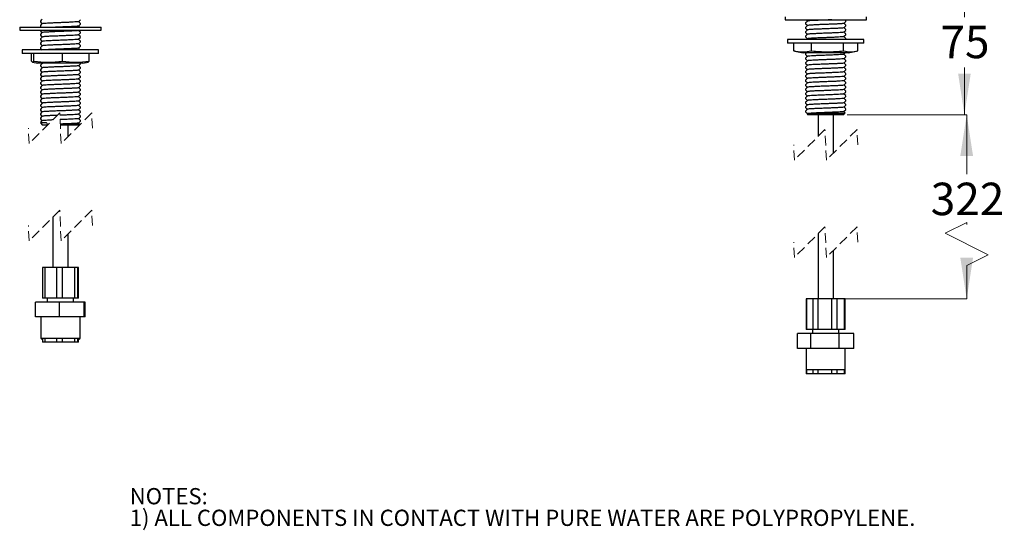
# Model space of a CAD drawing. Units: millimetres. Extents: x 30 to 275, y 12 to 183.
# Drawn here: x 31 to 159, y 12 to 78 of the extents above; entities that cross this region are included whole.
import ezdxf

# ---------------------------------------------------------------- set-up
doc = ezdxf.new("R2010")
doc.units = ezdxf.units.MM
doc.linetypes.add('HIDDEN', pattern=[1.905, 1.27, -0.635])
doc.styles.add('SLDTEXTSTYLE0', font='TXT', dxfattribs={"width": 0.7})
doc.dimstyles.new('SLDDIMSTYLE0', dxfattribs={"dimtxt": 5.373511, "dimasz": 2.116667, "dimexe": 0, "dimexo": 0.0625, "dimgap": 1.343378, "dimtad": 0, "dimtih": 1, "dimtoh": 1, "dimdec": 0, "dimlfac": 4, "dimrnd": 1e-09, "dimzin": 12, "dimdsep": 46, "dimtxsty": 'SLDTEXTSTYLE0', "dimsah": 1, "dimcen": 0.09, "dimadec": 0, "dimazin": 3, "dimtfac": 1, "dimtdec": 0, "dimtofl": 0, "dimtmove": 0, "dimatfit": 3, "dimfxl": 0, "dimfrac": 2, "dimtolj": 1, "dimtzin": 12, "dimarcsym": 0})
doc.dimstyles.new('SLDDIMSTYLE1', dxfattribs={"dimtxt": 5.373511, "dimasz": 2.116667, "dimexe": 0, "dimexo": 0.0625, "dimgap": 1.343378, "dimtad": 0, "dimtih": 1, "dimtoh": 1, "dimdec": 0, "dimlfac": 4, "dimrnd": 1e-09, "dimzin": 12, "dimdsep": 46, "dimtxsty": 'SLDTEXTSTYLE0', "dimsah": 1, "dimcen": 0.09, "dimadec": 0, "dimazin": 3, "dimtfac": 1, "dimtdec": 3, "dimtofl": 0, "dimtmove": 0, "dimatfit": 3, "dimfxl": 0, "dimfrac": 2, "dimtolj": 1, "dimtzin": 12, "dimarcsym": 0})

# ---------------------------------------------------------------- blocks, each defined once
blk = doc.blocks.new('SW_NOTE_0')
at = {"color": 0, "linetype": 'Continuous', "lineweight": 0, "attachment_point": 1, "style": 'SLDTEXTSTYLE0'}
for s, insert, char_height in [('NOTES:', (0, 2.73), 2.117), ('1) ALL COMPONENTS IN CONTACT WITH PURE WATER ARE POLYPROPYLENE.', (0, -0.09), 2.1167)]:
    blk.add_mtext(s, dxfattribs=dict(at, insert=insert, char_height=char_height))
blk = doc.blocks.new('_D_4')
at = {"color": 7, "linetype": 'Continuous', "lineweight": 18}
for p, q in [((142.89, 84.57), (154.21, 84.57)), ((154.21, 84.57), (154.21, 78.53)), ((154.21, 65.82), (154.21, 71.96)), ((138.92, 65.82), (154.21, 65.82))]:
    blk.add_line(p, q, dxfattribs=at)
for points in [[(154.21, 84.57), (153.39, 79.2), (155.04, 79.2)], [(154.21, 65.82), (155.04, 71.19), (153.39, 71.19)]]:
    blk.add_solid(points, dxfattribs=at)
at = {"color": 7, "linetype": 'Continuous', "lineweight": 18, "insert": (151.08, 77.42), "char_height": 4.233, "attachment_point": 1, "style": 'SLDTEXTSTYLE0'}
blk.add_mtext('75', dxfattribs=at)
blk = doc.blocks.new('_D_5')
at = {"color": 7, "linetype": 'Continuous', "lineweight": 18}
for p, q in [((138.92, 65.82), (154.51, 65.82)), ((154.51, 65.82), (154.51, 58.07)), ((151.69, 50.36), (154.51, 51.77)), ((154.51, 51.77), (154.51, 51.5)), ((157.33, 47.54), (151.69, 50.36)), ((154.51, 46.13), (157.33, 47.54)), ((154.51, 41.78), (154.51, 46.13)), ((134.98, 41.78), (154.51, 41.78))]:
    blk.add_line(p, q, dxfattribs=at)
for points in [[(154.51, 65.82), (153.68, 60.45), (155.34, 60.45)], [(154.51, 41.78), (155.34, 47.15), (153.68, 47.15)]]:
    blk.add_solid(points, dxfattribs=at)
at = {"color": 7, "linetype": 'Continuous', "lineweight": 18, "insert": (149.81, 56.95), "char_height": 4.233, "attachment_point": 1, "style": 'SLDTEXTSTYLE0'}
blk.add_mtext('322', dxfattribs=at)

msp = doc.modelspace()

# ---------------------------------------------------------------- linework, layer by layer
at = {"color": 7, "linetype": 'Continuous', "lineweight": 25}
for p, q in [((130.79, 78.57), (130.79, 78.2)), ((141.41, 78.2), (141.41, 78.57)), ((30.86, 77.22), (30.86, 76.84)), ((30.86, 77.22), (41.49, 77.22)), ((33.56, 78.01), (33.56, 77.92)), ((33.56, 77.43), (33.56, 77.34)), ((33.56, 77.34), (33.68, 77.22)), ((38.79, 77.63), (38.79, 77.72)), ((41.49, 76.84), (41.49, 77.22)), ((130.79, 78.2), (136.1, 78.2)), ((133.48, 77.78), (133.48, 77.69)), ((133.48, 77.2), (133.48, 77.11)), ((136.1, 78.2), (141.41, 78.2)), ((138.72, 77.98), (138.72, 78.06)), ((138.72, 77.4), (138.72, 77.49)), ((30.86, 76.84), (41.49, 76.84)), ((33.56, 76.84), (33.56, 76.77)), ((33.56, 76.28), (33.56, 76.19)), ((33.8, 75.95), (33.56, 75.71)), ((38.55, 76.81), (38.58, 76.84)), ((38.79, 76.48), (38.79, 76.57)), ((38.79, 75.91), (38.79, 75.99)), ((133.48, 76.63), (133.48, 76.54)), ((133.48, 76.05), (133.48, 75.96)), ((138.72, 76.83), (138.72, 76.91)), ((138.72, 76.25), (138.72, 76.34)), ((33.56, 75.71), (33.56, 75.62)), ((33.56, 75.13), (33.56, 75.04)), ((38.79, 75.33), (38.79, 75.42)), ((38.79, 74.76), (38.79, 74.84)), ((131.1, 75.63), (131.1, 75.13)), ((136.1, 75.63), (131.1, 75.63)), ((136.1, 75.13), (131.1, 75.13)), ((131.92, 74.13), (131.92, 75.13)), ((133.73, 75.72), (133.64, 75.63)), ((134.26, 74.13), (134.26, 75.13)), ((141.1, 75.63), (136.1, 75.63)), ((141.1, 75.13), (136.1, 75.13)), ((138.43, 74.13), (138.43, 75.13)), ((138.68, 75.63), (138.72, 75.67)), ((138.72, 75.68), (138.72, 75.76)), ((140.28, 74.13), (140.28, 75.13)), ((141.1, 75.13), (141.1, 75.63)), ((31.17, 74.28), (31.17, 73.78)), ((41.17, 74.28), (31.17, 74.28)), ((41.17, 73.78), (31.17, 73.78)), ((32.42, 72.78), (32.42, 73.78)), ((32.7, 72.78), (32.7, 73.78)), ((33.56, 74.56), (33.56, 74.47)), ((36.46, 72.78), (36.46, 73.78)), ((38.78, 74.28), (38.55, 74.51)), ((39.93, 72.78), (39.93, 73.78)), ((41.17, 73.78), (41.17, 74.28)), ((131.92, 74.13), (131.93, 74.13)), ((132.06, 74.11), (131.93, 74.13)), ((132.06, 74.1), (133.17, 73.88)), ((136.1, 73.88), (133.17, 73.88)), ((133.48, 73.75), (133.48, 73.66)), ((134.25, 74.13), (134.26, 74.13)), ((134.26, 74.13), (134.28, 74.13)), ((139.03, 73.88), (136.1, 73.88)), ((138.41, 74.13), (138.43, 74.13)), ((138.43, 74.13), (138.44, 74.13)), ((138.66, 74.1), (138.66, 74.1)), ((138.72, 73.38), (138.72, 73.46)), ((139.03, 73.88), (140.14, 74.1)), ((140.27, 74.13), (140.28, 74.13)), ((32.42, 72.78), (32.42, 72.78)), ((32.54, 72.67), (33.25, 72.53)), ((32.7, 72.78), (32.72, 72.78)), ((32.7, 72.78), (32.7, 72.78)), ((39.1, 72.53), (33.25, 72.53)), ((33.56, 72.26), (33.56, 72.17)), ((33.77, 72.53), (33.8, 72.5)), ((36.44, 72.78), (36.46, 72.78)), ((36.46, 72.78), (36.47, 72.78)), ((38.79, 72.46), (38.79, 72.53)), ((39.1, 72.53), (39.81, 72.67)), ((39.93, 72.78), (39.81, 72.68)), ((39.92, 72.78), (39.93, 72.78)), ((133.48, 73.18), (133.48, 73.09)), ((133.48, 72.6), (133.48, 72.51)), ((133.48, 72.03), (133.48, 71.94)), ((138.72, 72.8), (138.72, 72.89)), ((138.72, 72.23), (138.72, 72.31)), ((33.56, 71.68), (33.56, 71.59)), ((33.56, 71.11), (33.56, 71.02)), ((38.79, 71.88), (38.79, 71.97)), ((38.79, 71.31), (38.79, 71.39)), ((38.79, 70.73), (38.79, 70.82)), ((133.48, 71.45), (133.48, 71.36)), ((133.48, 70.88), (133.48, 70.79)), ((138.72, 71.65), (138.72, 71.74)), ((138.72, 71.08), (138.72, 71.16)), ((33.56, 70.53), (33.56, 70.44)), ((33.8, 70.2), (33.56, 69.96)), ((33.56, 69.96), (33.56, 69.87)), ((38.79, 70.16), (38.79, 70.24)), ((38.79, 69.58), (38.79, 69.67)), ((133.48, 70.3), (133.48, 70.21)), ((133.48, 69.73), (133.48, 69.64)), ((138.72, 70.5), (138.72, 70.59)), ((138.72, 69.93), (138.72, 70.01)), ((138.72, 69.35), (138.72, 69.44)), ((33.56, 69.38), (33.56, 69.29)), ((33.56, 68.81), (33.56, 68.72)), ((33.56, 68.23), (33.56, 68.14)), ((38.79, 69.01), (38.79, 69.09)), ((38.79, 68.43), (38.79, 68.52)), ((133.48, 69.15), (133.48, 69.06)), ((133.48, 68.58), (133.48, 68.49)), ((138.72, 68.78), (138.72, 68.86)), ((138.72, 68.2), (138.72, 68.29)), ((33.56, 67.66), (33.56, 67.57)), ((33.8, 67.33), (33.56, 67.08)), ((33.56, 67.08), (33.56, 66.99)), ((38.79, 67.86), (38.79, 67.94)), ((38.79, 67.28), (38.79, 67.37)), ((133.48, 68), (133.48, 67.91)), ((133.48, 67.43), (133.48, 67.34)), ((133.48, 66.85), (133.48, 66.76)), ((138.72, 67.63), (138.72, 67.71)), ((138.72, 67.05), (138.72, 67.14)), ((33.56, 66.51), (33.56, 66.42)), ((33.56, 65.93), (33.56, 65.84)), ((38.79, 66.71), (38.79, 66.79)), ((38.79, 66.13), (38.79, 66.22)), ((38.79, 65.56), (38.79, 65.64)), ((133.48, 66.28), (133.48, 66.19)), ((133.7, 65.9), (133.78, 65.82)), ((138.42, 65.82), (133.78, 65.82)), ((135.1, 65.82), (135.1, 62.98)), ((137.1, 60.81), (137.1, 65.82)), ((138.42, 65.82), (138.64, 66.04)), ((138.72, 66.48), (138.72, 66.56)), ((33.56, 65.36), (33.56, 65.27)), ((33.56, 64.77), (33.86, 64.47)), ((34.37, 64.77), (33.56, 64.77)), ((34.5, 64.47), (33.86, 64.47)), ((34.56, 64.53), (34.54, 64.52)), ((34.54, 64.52), (34.56, 64.53)), ((38.49, 64.47), (36.16, 64.47)), ((37.17, 62.97), (37.17, 64.47)), ((38.49, 64.47), (38.65, 64.63)), ((38.65, 64.64), (38.55, 64.74)), ((38.79, 64.98), (38.79, 65.07)), ((35.17, 52.44), (35.17, 45.88)), ((37.17, 45.88), (37.17, 50.27)), ((135.1, 50.28), (135.1, 41.78)), ((137.1, 41.78), (137.1, 48.11)), ((33.83, 45.88), (33.83, 41.88)), ((34.19, 45.88), (33.83, 45.88)), ((34.19, 41.88), (34.19, 45.88)), ((35.72, 45.88), (34.19, 45.88)), ((35.72, 41.88), (35.72, 45.88)), ((36.47, 45.88), (35.72, 45.88)), ((36.47, 41.88), (36.47, 45.88)), ((38.06, 45.88), (36.47, 45.88)), ((38.06, 41.88), (38.06, 45.88)), ((38.45, 45.88), (38.06, 45.88)), ((38.45, 41.88), (38.45, 45.88)), ((38.52, 45.88), (38.45, 45.88)), ((38.52, 41.88), (38.52, 45.88)), ((38.52, 41.88), (38.52, 45.88)), ((38.52, 45.88), (38.52, 45.88)), ((32.93, 39.44), (32.93, 41.38)), ((36.06, 41.38), (32.93, 41.38)), ((34.19, 41.88), (33.83, 41.88)), ((35.72, 41.88), (34.19, 41.88)), ((34.45, 41.88), (34.45, 41.38)), ((36.47, 41.88), (35.72, 41.88)), ((36.06, 39.44), (36.06, 41.38)), ((39.3, 41.38), (36.06, 41.38)), ((38.06, 41.88), (36.47, 41.88)), ((37.9, 41.38), (37.9, 41.88)), ((38.45, 41.88), (38.06, 41.88)), ((38.52, 41.88), (38.45, 41.88)), ((38.52, 41.88), (38.52, 41.88)), ((39.3, 39.44), (39.3, 41.38)), ((39.42, 41.38), (39.3, 41.38)), ((39.42, 39.44), (39.42, 41.38)), ((133.55, 41.78), (133.55, 37.78)), ((133.64, 41.78), (133.55, 41.78)), ((133.64, 37.78), (133.64, 41.78)), ((134.48, 41.78), (133.64, 41.78)), ((134.48, 37.78), (134.48, 41.78)), ((135.12, 41.78), (134.48, 41.78)), ((135.12, 37.78), (135.12, 41.78)), ((136.92, 41.78), (135.12, 41.78)), ((136.92, 37.78), (136.92, 41.78)), ((137.58, 41.78), (136.92, 41.78)), ((137.58, 37.78), (137.58, 41.78)), ((138.54, 41.78), (137.58, 41.78)), ((138.54, 37.78), (138.54, 41.78)), ((138.65, 41.78), (138.54, 41.78)), ((138.65, 37.78), (138.65, 41.78)), ((36.06, 39.44), (32.93, 39.44)), ((33.61, 39.44), (33.61, 36.69)), ((39.3, 39.44), (36.06, 39.44)), ((38.74, 36.69), (38.74, 39.44)), ((39.42, 39.44), (39.3, 39.44)), ((133.64, 37.78), (133.55, 37.78)), ((134.48, 37.78), (133.64, 37.78)), ((134.38, 37.78), (134.38, 37.28)), ((135.12, 37.78), (134.48, 37.78)), ((136.92, 37.78), (135.12, 37.78)), ((137.58, 37.78), (136.92, 37.78)), ((138.54, 37.78), (137.58, 37.78)), ((137.83, 37.28), (137.83, 37.78)), ((138.65, 37.78), (138.54, 37.78)), ((33.61, 36.69), (33.83, 36.47)), ((33.61, 36.69), (38.74, 36.69)), ((33.83, 36.62), (33.83, 36.13)), ((34.19, 36.13), (33.83, 36.13)), ((35.72, 36.13), (34.19, 36.13)), ((36.47, 36.13), (35.72, 36.13)), ((38.06, 36.13), (36.47, 36.13)), ((38.45, 36.13), (38.06, 36.13)), ((38.52, 36.13), (38.45, 36.13)), ((38.49, 36.44), (38.74, 36.69)), ((38.49, 36.44), (38.49, 36.44)), ((38.52, 36.13), (38.52, 36.47)), ((38.52, 36.13), (38.52, 36.13)), ((132.42, 35.34), (132.42, 37.28)), ((134.16, 37.28), (132.42, 37.28)), ((134.16, 35.34), (134.16, 37.28)), ((137.84, 37.28), (134.16, 37.28)), ((137.84, 35.34), (137.84, 37.28)), ((139.78, 37.28), (137.84, 37.28)), ((139.78, 35.34), (139.78, 37.28)), ((134.16, 35.34), (132.42, 35.34)), ((133.54, 35.34), (133.54, 32.59)), ((137.84, 35.34), (134.16, 35.34)), ((139.78, 35.34), (137.84, 35.34)), ((138.66, 32.59), (138.66, 35.34)), ((133.54, 32.59), (133.55, 32.58)), ((133.54, 32.59), (138.66, 32.59)), ((133.55, 32.58), (133.55, 32.03)), ((138.65, 32.58), (138.66, 32.59)), ((138.65, 32.03), (138.65, 32.58)), ((133.64, 32.03), (133.55, 32.03)), ((134.48, 32.03), (133.64, 32.03)), ((135.12, 32.03), (134.48, 32.03)), ((136.92, 32.03), (135.12, 32.03)), ((137.58, 32.03), (136.92, 32.03)), ((138.54, 32.03), (137.58, 32.03)), ((138.65, 32.03), (138.54, 32.03))]:
    msp.add_line(p, q, dxfattribs=at)
at = {"color": 7, "linetype": 'HIDDEN', "lineweight": 18}
for p, q in [((36.09, 66.05), (32.09, 62.05)), ((36.26, 62.05), (36.09, 66.05)), ((40.26, 66.05), (36.26, 62.05)), ((40.35, 64.05), (40.26, 66.05)), ((32.09, 62.05), (32, 64.05)), ((136.01, 63.9), (132.01, 59.9)), ((136.19, 59.9), (136.01, 63.9)), ((140.19, 63.9), (136.19, 59.9)), ((140.28, 61.9), (140.19, 63.9)), ((132.01, 59.9), (131.93, 61.9)), ((36.09, 53.35), (32.09, 49.35)), ((36.26, 49.35), (36.09, 53.35)), ((40.26, 53.35), (36.26, 49.35)), ((40.35, 51.35), (40.26, 53.35)), ((32.09, 49.35), (32, 51.35)), ((136.01, 51.2), (132.01, 47.2)), ((136.19, 47.2), (136.01, 51.2)), ((140.19, 51.2), (136.19, 47.2)), ((140.28, 49.2), (140.19, 51.2)), ((132.01, 47.2), (131.93, 49.2))]:
    msp.add_line(p, q, dxfattribs=at)
at = {"color": 8, "linetype": 'Continuous', "lineweight": 25}
for p, q in [((34.19, 36.13), (34.19, 36.61)), ((35.72, 36.13), (35.72, 36.61)), ((36.47, 36.13), (36.47, 36.61)), ((38.06, 36.13), (38.06, 36.61)), ((38.45, 36.13), (38.45, 36.61)), ((38.52, 36.13), (38.52, 36.47)), ((133.64, 32.03), (133.64, 32.51)), ((134.48, 32.03), (134.48, 32.51)), ((135.12, 32.03), (135.12, 32.51)), ((136.92, 32.03), (136.92, 32.51)), ((137.58, 32.03), (137.58, 32.51)), ((138.54, 32.03), (138.54, 32.51))]:
    msp.add_line(p, q, dxfattribs=at)
at = {"color": 7, "linetype": 'Continuous', "lineweight": 25, "flags": 128}
for points in [[(33.8, 78.25), (33.68, 78.13), (33.56, 78.01)], [(33.56, 77.92), (33.68, 77.79), (33.8, 77.68)], [(33.8, 77.68), (33.68, 77.56), (33.56, 77.43)], [(38.55, 77.96), (38.67, 78.08), (38.79, 78.2)], [(38.79, 77.72), (38.67, 77.84), (38.55, 77.96)], [(38.55, 77.38), (38.67, 77.51), (38.79, 77.63)], [(38.72, 77.22), (38.67, 77.27), (38.55, 77.39)], [(133.73, 78.02), (133.6, 77.9), (133.48, 77.78)], [(133.48, 77.69), (133.6, 77.56), (133.72, 77.45)], [(133.73, 77.45), (133.6, 77.33), (133.48, 77.2)], [(133.55, 78.2), (133.6, 78.14), (133.72, 78.02)], [(138.47, 77.73), (138.6, 77.85), (138.72, 77.97)], [(138.71, 77.5), (138.58, 77.62), (138.47, 77.73)], [(138.47, 77.15), (138.6, 77.28), (138.72, 77.4)], [(138.71, 76.92), (138.58, 77.05), (138.47, 77.16)], [(33.56, 76.77), (33.68, 76.64), (33.8, 76.53)], [(33.8, 76.53), (33.68, 76.41), (33.56, 76.28)], [(33.56, 76.19), (33.68, 76.07), (33.8, 75.95)], [(38.79, 76.57), (38.67, 76.69), (38.55, 76.81)], [(38.55, 76.23), (38.67, 76.36), (38.79, 76.48)], [(38.79, 76), (38.67, 76.12), (38.55, 76.24)], [(38.55, 75.66), (38.67, 75.78), (38.79, 75.9)], [(133.48, 77.11), (133.6, 76.99), (133.72, 76.87)], [(133.73, 76.87), (133.6, 76.75), (133.48, 76.63)], [(133.48, 76.54), (133.6, 76.41), (133.72, 76.3)], [(133.73, 76.3), (133.6, 76.18), (133.48, 76.05)], [(133.48, 75.96), (133.6, 75.84), (133.72, 75.72)], [(138.47, 76.58), (138.6, 76.7), (138.72, 76.82)], [(138.71, 76.35), (138.58, 76.47), (138.47, 76.58)], [(138.47, 76), (138.6, 76.13), (138.72, 76.25)], [(138.71, 75.77), (138.58, 75.9), (138.47, 76.01)], [(33.56, 75.62), (33.68, 75.49), (33.8, 75.38)], [(33.8, 75.38), (33.68, 75.26), (33.56, 75.13)], [(33.56, 75.04), (33.68, 74.92), (33.8, 74.8)], [(33.8, 74.8), (33.68, 74.68), (33.56, 74.56)], [(38.79, 75.42), (38.67, 75.54), (38.55, 75.66)], [(38.55, 75.08), (38.67, 75.21), (38.79, 75.33)], [(38.79, 74.85), (38.67, 74.97), (38.55, 75.09)], [(38.55, 74.51), (38.67, 74.63), (38.79, 74.75)], [(33.56, 74.47), (33.68, 74.34), (33.74, 74.28)], [(133.61, 73.88), (133.6, 73.88), (133.48, 73.75)], [(133.48, 73.66), (133.6, 73.54), (133.72, 73.42)], [(133.73, 73.42), (133.6, 73.3), (133.48, 73.18)], [(138.47, 73.7), (138.6, 73.83), (138.65, 73.88)], [(138.71, 73.47), (138.58, 73.6), (138.47, 73.71)], [(138.47, 73.13), (138.6, 73.25), (138.72, 73.37)], [(33.8, 72.5), (33.68, 72.38), (33.56, 72.26)], [(33.56, 72.17), (33.68, 72.04), (33.8, 71.93)], [(38.55, 72.21), (38.67, 72.33), (38.79, 72.45)], [(38.79, 71.97), (38.67, 72.09), (38.55, 72.21)], [(133.48, 73.09), (133.6, 72.96), (133.72, 72.85)], [(133.73, 72.85), (133.6, 72.73), (133.48, 72.6)], [(133.48, 72.51), (133.6, 72.39), (133.72, 72.27)], [(133.73, 72.27), (133.6, 72.15), (133.48, 72.03)], [(138.71, 72.9), (138.58, 73.02), (138.47, 73.13)], [(138.47, 72.55), (138.6, 72.68), (138.72, 72.8)], [(138.71, 72.32), (138.58, 72.45), (138.47, 72.56)], [(138.47, 71.98), (138.6, 72.1), (138.72, 72.22)], [(33.8, 71.93), (33.68, 71.81), (33.56, 71.68)], [(33.56, 71.59), (33.68, 71.47), (33.8, 71.35)], [(33.8, 71.35), (33.68, 71.23), (33.56, 71.11)], [(33.56, 71.02), (33.68, 70.89), (33.8, 70.78)], [(33.8, 70.78), (33.68, 70.66), (33.56, 70.53)], [(38.55, 71.63), (38.67, 71.76), (38.79, 71.88)], [(38.79, 71.4), (38.67, 71.52), (38.55, 71.64)], [(38.55, 71.06), (38.67, 71.18), (38.79, 71.3)], [(38.79, 70.82), (38.67, 70.94), (38.55, 71.06)], [(38.55, 70.48), (38.67, 70.61), (38.79, 70.73)], [(133.48, 71.94), (133.6, 71.81), (133.72, 71.7)], [(133.73, 71.7), (133.6, 71.58), (133.48, 71.45)], [(133.48, 71.36), (133.6, 71.24), (133.72, 71.12)], [(133.73, 71.12), (133.6, 71), (133.48, 70.88)], [(133.48, 70.79), (133.6, 70.66), (133.72, 70.55)], [(138.71, 71.75), (138.58, 71.87), (138.47, 71.98)], [(138.47, 71.4), (138.6, 71.53), (138.72, 71.65)], [(138.71, 71.17), (138.58, 71.3), (138.47, 71.41)], [(138.47, 70.83), (138.6, 70.95), (138.72, 71.07)], [(138.71, 70.6), (138.58, 70.72), (138.47, 70.83)], [(33.56, 70.44), (33.68, 70.32), (33.8, 70.2)], [(33.56, 69.87), (33.68, 69.74), (33.8, 69.63)], [(33.8, 69.63), (33.68, 69.51), (33.56, 69.38)], [(38.79, 70.25), (38.67, 70.37), (38.55, 70.49)], [(38.55, 69.91), (38.67, 70.03), (38.79, 70.15)], [(38.79, 69.67), (38.67, 69.79), (38.55, 69.91)], [(38.55, 69.33), (38.67, 69.46), (38.79, 69.58)], [(133.73, 70.55), (133.6, 70.43), (133.48, 70.3)], [(133.48, 70.21), (133.6, 70.09), (133.72, 69.97)], [(133.73, 69.97), (133.6, 69.85), (133.48, 69.73)], [(133.48, 69.64), (133.6, 69.51), (133.72, 69.4)], [(138.47, 70.25), (138.6, 70.38), (138.72, 70.5)], [(138.71, 70.02), (138.58, 70.15), (138.47, 70.26)], [(138.47, 69.68), (138.6, 69.8), (138.72, 69.92)], [(138.71, 69.45), (138.58, 69.57), (138.47, 69.68)], [(33.56, 69.29), (33.68, 69.17), (33.8, 69.05)], [(33.8, 69.05), (33.68, 68.93), (33.56, 68.81)], [(33.56, 68.72), (33.68, 68.59), (33.8, 68.48)], [(33.8, 68.48), (33.68, 68.36), (33.56, 68.23)], [(33.56, 68.14), (33.68, 68.02), (33.8, 67.9)], [(38.79, 69.1), (38.67, 69.22), (38.55, 69.34)], [(38.55, 68.76), (38.67, 68.88), (38.79, 69)], [(38.79, 68.52), (38.67, 68.64), (38.55, 68.76)], [(38.55, 68.18), (38.67, 68.31), (38.79, 68.43)], [(38.79, 67.95), (38.67, 68.07), (38.55, 68.19)], [(133.73, 69.4), (133.6, 69.28), (133.48, 69.15)], [(133.48, 69.06), (133.6, 68.94), (133.72, 68.82)], [(133.73, 68.82), (133.6, 68.7), (133.48, 68.58)], [(133.48, 68.49), (133.6, 68.36), (133.72, 68.25)], [(133.73, 68.25), (133.6, 68.13), (133.48, 68)], [(138.47, 69.1), (138.6, 69.23), (138.72, 69.35)], [(138.71, 68.87), (138.58, 69), (138.47, 69.11)], [(138.47, 68.53), (138.6, 68.65), (138.72, 68.77)], [(138.71, 68.3), (138.58, 68.42), (138.47, 68.53)], [(138.47, 67.95), (138.6, 68.08), (138.72, 68.2)], [(33.8, 67.9), (33.68, 67.78), (33.56, 67.66)], [(33.56, 67.57), (33.68, 67.44), (33.8, 67.33)], [(33.56, 66.99), (33.68, 66.87), (33.8, 66.75)], [(38.55, 67.61), (38.67, 67.73), (38.79, 67.85)], [(38.79, 67.37), (38.67, 67.49), (38.55, 67.61)], [(38.55, 67.03), (38.67, 67.16), (38.79, 67.28)], [(38.79, 66.8), (38.67, 66.92), (38.55, 67.04)], [(133.48, 67.91), (133.6, 67.79), (133.72, 67.67)], [(133.73, 67.67), (133.6, 67.55), (133.48, 67.43)], [(133.48, 67.34), (133.6, 67.21), (133.72, 67.1)], [(133.73, 67.1), (133.6, 66.98), (133.48, 66.85)], [(138.71, 67.72), (138.58, 67.85), (138.47, 67.96)], [(138.47, 67.38), (138.6, 67.5), (138.72, 67.62)], [(138.71, 67.15), (138.58, 67.27), (138.47, 67.38)], [(138.47, 66.8), (138.6, 66.93), (138.72, 67.05)], [(33.8, 66.75), (33.68, 66.63), (33.56, 66.51)], [(33.56, 66.42), (33.68, 66.29), (33.8, 66.18)], [(33.8, 66.18), (33.68, 66.06), (33.56, 65.93)], [(33.56, 65.84), (33.68, 65.72), (33.8, 65.6)], [(33.8, 65.6), (33.68, 65.48), (33.56, 65.36)], [(38.55, 66.46), (38.67, 66.58), (38.79, 66.7)], [(38.79, 66.22), (38.67, 66.34), (38.55, 66.46)], [(38.55, 65.88), (38.67, 66.01), (38.79, 66.13)], [(38.79, 65.65), (38.67, 65.77), (38.55, 65.89)], [(133.48, 66.76), (133.6, 66.64), (133.72, 66.52)], [(133.73, 66.52), (133.6, 66.4), (133.48, 66.28)], [(133.48, 66.19), (133.6, 66.06), (133.73, 65.94)], [(138.71, 66.57), (138.58, 66.7), (138.47, 66.81)], [(138.47, 66.23), (138.6, 66.35), (138.72, 66.47)], [(138.64, 66.06), (138.58, 66.12), (138.47, 66.23)], [(33.56, 65.27), (33.68, 65.14), (33.8, 65.03)], [(33.8, 65.03), (33.68, 64.91), (33.56, 64.78)], [(34.37, 64.77), (34.42, 64.7), (34.47, 64.62), (34.54, 64.52)], [(38.55, 65.31), (38.67, 65.43), (38.79, 65.55)], [(38.79, 65.07), (38.67, 65.19), (38.55, 65.31)], [(38.55, 64.73), (38.67, 64.86), (38.79, 64.98)]]:
    msp.add_lwpolyline(points, dxfattribs=at)
at = {"color": 7, "linetype": 'Continuous', "lineweight": 25}
for points, knots in [([(38.54, 77.96), (38.52, 77.95), (38.42, 77.92), (38.18, 77.92), (37.82, 77.89), (37.33, 77.87), (36.78, 77.84), (36.17, 77.82), (35.57, 77.8), (35.01, 77.77), (34.53, 77.75), (34.17, 77.72), (33.93, 77.72), (33.83, 77.69), (33.81, 77.68)], [0, 0, 0, 0, 0.0152247, 0.0657643, 0.1454316, 0.2491264, 0.3707083, 0.4995123, 0.6301383, 0.7504085, 0.8545742, 0.9345153, 0.9845457, 1, 1, 1, 1]), ([(38.54, 77.38), (38.52, 77.38), (38.42, 77.35), (38.18, 77.34), (37.82, 77.31), (37.33, 77.29), (36.78, 77.27), (36.17, 77.24), (35.76, 77.23), (35.54, 77.22), (35.54, 77.22)], [0, 0, 0, 0, 0.023999, 0.103668, 0.229254, 0.392716, 0.584375, 0.787418, 0.993334, 1, 1, 1, 1]), ([(136.89, 78.2), (136.83, 78.19), (136.57, 78.18), (136.1, 78.16), (135.5, 78.14), (134.94, 78.12), (134.46, 78.1), (134.09, 78.07), (133.86, 78.06), (133.76, 78.03), (133.74, 78.02)], [0, 0, 0, 0, 0.05423, 0.250307, 0.443649, 0.626151, 0.781802, 0.901387, 0.97725, 1, 1, 1, 1]), ([(138.47, 77.73), (138.45, 77.72), (138.37, 77.69), (138.13, 77.69), (137.76, 77.65), (137.26, 77.64), (136.7, 77.61), (136.1, 77.59), (135.5, 77.57), (134.94, 77.54), (134.46, 77.52), (134.09, 77.49), (133.86, 77.49), (133.76, 77.46), (133.74, 77.45)], [0, 0, 0, 0, 0.00844, 0.058179, 0.145887, 0.250005, 0.370219, 0.500785, 0.62953, 0.751057, 0.854704, 0.934335, 0.984851, 1, 1, 1, 1]), ([(138.47, 77.15), (138.45, 77.15), (138.37, 77.11), (138.13, 77.12), (137.76, 77.08), (137.26, 77.06), (136.7, 77.04), (136.1, 77.01), (135.5, 76.99), (134.94, 76.97), (134.46, 76.95), (134.09, 76.92), (133.86, 76.91), (133.76, 76.88), (133.74, 76.87)], [0, 0, 0, 0, 0.00844, 0.058179, 0.145887, 0.250005, 0.370219, 0.500785, 0.62953, 0.751057, 0.854704, 0.934335, 0.984851, 1, 1, 1, 1]), ([(138.71, 78.07), (138.66, 78.11), (138.62, 78.15), (138.58, 78.2), (138.58, 78.2)], [0, 0, 0, 0, 0.999527, 1, 1, 1, 1]), ([(38.54, 76.81), (38.52, 76.8), (38.42, 76.77), (38.18, 76.77), (37.82, 76.74), (37.33, 76.72), (36.78, 76.69), (36.17, 76.67), (35.57, 76.65), (35.01, 76.62), (34.53, 76.6), (34.17, 76.57), (33.93, 76.57), (33.83, 76.54), (33.81, 76.53)], [0, 0, 0, 0, 0.015225, 0.065764, 0.145431, 0.249126, 0.370708, 0.499512, 0.630139, 0.750409, 0.854574, 0.934516, 0.984546, 1, 1, 1, 1]), ([(38.54, 76.23), (38.52, 76.23), (38.42, 76.2), (38.18, 76.19), (37.82, 76.16), (37.33, 76.14), (36.78, 76.12), (36.17, 76.09), (35.57, 76.07), (35.01, 76.05), (34.53, 76.03), (34.17, 76), (33.93, 75.99), (33.83, 75.96), (33.81, 75.95)], [0, 0, 0, 0, 0.0152247, 0.0657643, 0.1454316, 0.2491264, 0.3707082, 0.4995122, 0.6301383, 0.7504085, 0.8545741, 0.9345151, 0.9845457, 1, 1, 1, 1]), ([(138.47, 76.58), (138.45, 76.57), (138.37, 76.54), (138.13, 76.54), (137.76, 76.5), (137.26, 76.49), (136.7, 76.46), (136.1, 76.44), (135.5, 76.42), (134.94, 76.39), (134.46, 76.37), (134.09, 76.34), (133.86, 76.34), (133.76, 76.31), (133.74, 76.3)], [0, 0, 0, 0, 0.00844, 0.058179, 0.145887, 0.250004, 0.370219, 0.500785, 0.62953, 0.751057, 0.854704, 0.934335, 0.984851, 1, 1, 1, 1]), ([(138.47, 76), (138.45, 76), (138.37, 75.96), (138.13, 75.97), (137.76, 75.93), (137.26, 75.91), (136.7, 75.89), (136.1, 75.86), (135.5, 75.84), (134.94, 75.82), (134.46, 75.8), (134.09, 75.77), (133.86, 75.76), (133.76, 75.73), (133.74, 75.72)], [0, 0, 0, 0, 0.00844, 0.058179, 0.145887, 0.250004, 0.370219, 0.500785, 0.62953, 0.751057, 0.854704, 0.934335, 0.984851, 1, 1, 1, 1]), ([(38.54, 75.66), (38.52, 75.65), (38.42, 75.62), (38.18, 75.62), (37.82, 75.59), (37.33, 75.57), (36.78, 75.54), (36.17, 75.52), (35.57, 75.5), (35.01, 75.47), (34.53, 75.45), (34.17, 75.42), (33.93, 75.42), (33.83, 75.39), (33.81, 75.38)], [0, 0, 0, 0, 0.015225, 0.065764, 0.145432, 0.249126, 0.370708, 0.499512, 0.630138, 0.750408, 0.854574, 0.934515, 0.984546, 1, 1, 1, 1]), ([(38.54, 75.08), (38.52, 75.08), (38.42, 75.05), (38.18, 75.04), (37.82, 75.01), (37.33, 74.99), (36.78, 74.97), (36.17, 74.94), (35.57, 74.92), (35.01, 74.9), (34.53, 74.88), (34.17, 74.85), (33.93, 74.84), (33.83, 74.81), (33.81, 74.8)], [0, 0, 0, 0, 0.0152247, 0.0657643, 0.1454316, 0.2491264, 0.3707083, 0.4995123, 0.6301383, 0.7504085, 0.8545742, 0.9345153, 0.9845457, 1, 1, 1, 1]), ([(38.54, 74.51), (38.52, 74.5), (38.42, 74.47), (38.18, 74.47), (37.82, 74.44), (37.33, 74.42), (36.78, 74.39), (36.17, 74.37), (35.57, 74.35), (35.01, 74.32), (34.58, 74.3), (34.33, 74.29), (34.25, 74.28)], [0, 0, 0, 0, 0.016798, 0.072561, 0.160463, 0.274877, 0.409026, 0.551143, 0.695271, 0.827973, 0.942906, 1, 1, 1, 1]), ([(131.93, 74.13), (132.32, 74.07), (133.09, 73.97), (133.86, 74.07), (134.25, 74.13)], [0, 0, 0, 0, 0.497489, 1, 1, 1, 1]), ([(138.47, 73.7), (138.45, 73.7), (138.37, 73.66), (138.13, 73.67), (137.76, 73.63), (137.26, 73.61), (136.7, 73.59), (136.1, 73.56), (135.5, 73.54), (134.94, 73.52), (134.46, 73.5), (134.09, 73.47), (133.86, 73.46), (133.76, 73.43), (133.74, 73.42)], [0, 0, 0, 0, 0.00844, 0.058179, 0.145887, 0.250004, 0.370219, 0.500785, 0.62953, 0.751057, 0.854704, 0.934335, 0.984851, 1, 1, 1, 1]), ([(134.28, 74.13), (134.96, 74.07), (136.34, 73.97), (137.72, 74.07), (138.41, 74.13)], [0, 0, 0, 0, 0.497474, 1, 1, 1, 1]), ([(138.44, 74.13), (138.74, 74.07), (139.35, 73.97), (139.96, 74.07), (140.27, 74.13)], [0, 0, 0, 0, 0.497502, 1, 1, 1, 1]), ([(32.42, 72.78), (32.46, 72.72), (32.56, 72.61), (32.65, 72.72), (32.7, 72.78)], [0, 0, 0, 0, 0.498414, 1, 1, 1, 1]), ([(32.72, 72.78), (33.33, 72.72), (34.57, 72.61), (35.82, 72.72), (36.44, 72.78)], [0, 0, 0, 0, 0.497476, 1, 1, 1, 1]), ([(33.95, 72.53), (33.93, 72.53), (33.88, 72.53), (33.83, 72.51), (33.81, 72.5)], [0, 0, 0, 0, 0.493011, 1, 1, 1, 1]), ([(38.54, 72.21), (38.52, 72.2), (38.42, 72.17), (38.18, 72.17), (37.82, 72.14), (37.33, 72.12), (36.78, 72.09), (36.17, 72.07), (35.57, 72.05), (35.01, 72.02), (34.53, 72), (34.17, 71.97), (33.93, 71.97), (33.83, 71.94), (33.81, 71.93)], [0, 0, 0, 0, 0.0152247, 0.0657643, 0.1454316, 0.2491264, 0.3707083, 0.4995123, 0.6301383, 0.7504085, 0.8545742, 0.9345153, 0.9845457, 1, 1, 1, 1]), ([(36.47, 72.78), (37.04, 72.72), (38.19, 72.61), (39.34, 72.72), (39.92, 72.78)], [0, 0, 0, 0, 0.497477, 1, 1, 1, 1]), ([(138.47, 73.13), (138.45, 73.12), (138.37, 73.09), (138.13, 73.09), (137.76, 73.05), (137.26, 73.04), (136.7, 73.01), (136.1, 72.99), (135.5, 72.97), (134.94, 72.94), (134.46, 72.92), (134.09, 72.89), (133.86, 72.89), (133.76, 72.86), (133.74, 72.85)], [0, 0, 0, 0, 0.00844, 0.058179, 0.145887, 0.250004, 0.370219, 0.500785, 0.62953, 0.751057, 0.854704, 0.934335, 0.984851, 1, 1, 1, 1]), ([(138.47, 72.55), (138.45, 72.55), (138.37, 72.51), (138.13, 72.52), (137.76, 72.48), (137.26, 72.46), (136.7, 72.44), (136.1, 72.41), (135.5, 72.39), (134.94, 72.37), (134.46, 72.35), (134.09, 72.32), (133.86, 72.31), (133.76, 72.28), (133.74, 72.27)], [0, 0, 0, 0, 0.00844, 0.058179, 0.145887, 0.250004, 0.370219, 0.500785, 0.62953, 0.751057, 0.854704, 0.934335, 0.984851, 1, 1, 1, 1]), ([(38.54, 71.63), (38.52, 71.63), (38.42, 71.6), (38.18, 71.59), (37.82, 71.56), (37.33, 71.54), (36.78, 71.52), (36.17, 71.49), (35.57, 71.47), (35.01, 71.45), (34.53, 71.43), (34.17, 71.4), (33.93, 71.39), (33.83, 71.36), (33.81, 71.35)], [0, 0, 0, 0, 0.015224, 0.065764, 0.145431, 0.249126, 0.370708, 0.499512, 0.630138, 0.750409, 0.854574, 0.934516, 0.984546, 1, 1, 1, 1]), ([(38.54, 71.06), (38.52, 71.05), (38.42, 71.02), (38.18, 71.02), (37.82, 70.99), (37.33, 70.97), (36.78, 70.94), (36.17, 70.92), (35.57, 70.9), (35.01, 70.87), (34.53, 70.85), (34.17, 70.82), (33.93, 70.82), (33.83, 70.79), (33.81, 70.78)], [0, 0, 0, 0, 0.015225, 0.065764, 0.145431, 0.249126, 0.370708, 0.499512, 0.630138, 0.750409, 0.854574, 0.934516, 0.984546, 1, 1, 1, 1]), ([(138.47, 71.98), (138.45, 71.97), (138.37, 71.94), (138.13, 71.94), (137.76, 71.9), (137.26, 71.89), (136.7, 71.86), (136.1, 71.84), (135.5, 71.82), (134.94, 71.79), (134.46, 71.77), (134.09, 71.74), (133.86, 71.74), (133.76, 71.71), (133.74, 71.7)], [0, 0, 0, 0, 0.00844, 0.058179, 0.145887, 0.250004, 0.370219, 0.500785, 0.62953, 0.751057, 0.854704, 0.934335, 0.984851, 1, 1, 1, 1]), ([(138.47, 71.4), (138.45, 71.4), (138.37, 71.36), (138.13, 71.37), (137.76, 71.33), (137.26, 71.31), (136.7, 71.29), (136.1, 71.26), (135.5, 71.24), (134.94, 71.22), (134.46, 71.2), (134.09, 71.17), (133.86, 71.16), (133.76, 71.13), (133.74, 71.12)], [0, 0, 0, 0, 0.00844, 0.058179, 0.145887, 0.250005, 0.370219, 0.500785, 0.62953, 0.751057, 0.854704, 0.934335, 0.984851, 1, 1, 1, 1]), ([(138.47, 70.83), (138.45, 70.82), (138.37, 70.79), (138.13, 70.79), (137.76, 70.75), (137.26, 70.74), (136.7, 70.71), (136.1, 70.69), (135.5, 70.67), (134.94, 70.64), (134.46, 70.62), (134.09, 70.59), (133.86, 70.59), (133.76, 70.56), (133.74, 70.55)], [0, 0, 0, 0, 0.00844, 0.058179, 0.145887, 0.250004, 0.370219, 0.500785, 0.62953, 0.751057, 0.854704, 0.934335, 0.984851, 1, 1, 1, 1]), ([(38.54, 70.48), (38.52, 70.48), (38.42, 70.45), (38.18, 70.44), (37.82, 70.41), (37.33, 70.39), (36.78, 70.37), (36.17, 70.34), (35.57, 70.32), (35.01, 70.3), (34.53, 70.28), (34.17, 70.25), (33.93, 70.24), (33.83, 70.21), (33.81, 70.2)], [0, 0, 0, 0, 0.015225, 0.065764, 0.145431, 0.249126, 0.370708, 0.499512, 0.630138, 0.750408, 0.854574, 0.934515, 0.984546, 1, 1, 1, 1]), ([(38.54, 69.91), (38.52, 69.9), (38.42, 69.87), (38.18, 69.87), (37.82, 69.84), (37.33, 69.82), (36.78, 69.79), (36.17, 69.77), (35.57, 69.75), (35.01, 69.72), (34.53, 69.7), (34.17, 69.67), (33.93, 69.67), (33.83, 69.64), (33.81, 69.63)], [0, 0, 0, 0, 0.015225, 0.065764, 0.145432, 0.249126, 0.370708, 0.499512, 0.630138, 0.750408, 0.854574, 0.934515, 0.984546, 1, 1, 1, 1]), ([(138.47, 70.25), (138.45, 70.25), (138.37, 70.21), (138.13, 70.22), (137.76, 70.18), (137.26, 70.16), (136.7, 70.14), (136.1, 70.11), (135.5, 70.09), (134.94, 70.07), (134.46, 70.05), (134.09, 70.02), (133.86, 70.01), (133.76, 69.98), (133.74, 69.97)], [0, 0, 0, 0, 0.00844, 0.058179, 0.145887, 0.250004, 0.370219, 0.500785, 0.62953, 0.751057, 0.854704, 0.934335, 0.984851, 1, 1, 1, 1]), ([(138.47, 69.68), (138.45, 69.67), (138.37, 69.64), (138.13, 69.64), (137.76, 69.6), (137.26, 69.59), (136.7, 69.56), (136.1, 69.54), (135.5, 69.52), (134.94, 69.49), (134.46, 69.47), (134.09, 69.44), (133.86, 69.44), (133.76, 69.41), (133.74, 69.4)], [0, 0, 0, 0, 0.0084398, 0.0581787, 0.1458865, 0.2500043, 0.3702191, 0.5007851, 0.6295301, 0.7510568, 0.8547035, 0.9343345, 0.9848507, 1, 1, 1, 1]), ([(38.54, 69.33), (38.52, 69.33), (38.42, 69.3), (38.18, 69.29), (37.82, 69.26), (37.33, 69.24), (36.78, 69.22), (36.17, 69.19), (35.57, 69.17), (35.01, 69.15), (34.53, 69.13), (34.17, 69.1), (33.93, 69.09), (33.83, 69.06), (33.81, 69.05)], [0, 0, 0, 0, 0.0152247, 0.0657643, 0.1454316, 0.2491264, 0.3707083, 0.4995123, 0.6301383, 0.7504085, 0.8545742, 0.9345153, 0.9845457, 1, 1, 1, 1]), ([(38.54, 68.76), (38.52, 68.75), (38.42, 68.72), (38.18, 68.72), (37.82, 68.69), (37.33, 68.67), (36.78, 68.64), (36.17, 68.62), (35.57, 68.6), (35.01, 68.57), (34.53, 68.55), (34.17, 68.52), (33.93, 68.52), (33.83, 68.49), (33.81, 68.48)], [0, 0, 0, 0, 0.015224, 0.065764, 0.145431, 0.249126, 0.370708, 0.499512, 0.630138, 0.750409, 0.854574, 0.934516, 0.984546, 1, 1, 1, 1]), ([(38.54, 68.18), (38.52, 68.18), (38.42, 68.15), (38.18, 68.14), (37.82, 68.11), (37.33, 68.09), (36.78, 68.07), (36.17, 68.04), (35.57, 68.02), (35.01, 68), (34.53, 67.98), (34.17, 67.95), (33.93, 67.94), (33.83, 67.91), (33.81, 67.9)], [0, 0, 0, 0, 0.015225, 0.065764, 0.145431, 0.249126, 0.370708, 0.499512, 0.630138, 0.750409, 0.854574, 0.934516, 0.984546, 1, 1, 1, 1]), ([(138.47, 69.1), (138.45, 69.1), (138.37, 69.06), (138.13, 69.07), (137.76, 69.03), (137.26, 69.01), (136.7, 68.99), (136.1, 68.96), (135.5, 68.94), (134.94, 68.92), (134.46, 68.9), (134.09, 68.87), (133.86, 68.86), (133.76, 68.83), (133.74, 68.82)], [0, 0, 0, 0, 0.00844, 0.058179, 0.145887, 0.250004, 0.370219, 0.500785, 0.62953, 0.751057, 0.854704, 0.934335, 0.984851, 1, 1, 1, 1]), ([(138.47, 68.53), (138.45, 68.52), (138.37, 68.49), (138.13, 68.49), (137.76, 68.45), (137.26, 68.44), (136.7, 68.41), (136.1, 68.39), (135.5, 68.37), (134.94, 68.34), (134.46, 68.32), (134.09, 68.29), (133.86, 68.29), (133.76, 68.26), (133.74, 68.25)], [0, 0, 0, 0, 0.00844, 0.058179, 0.145887, 0.250005, 0.370219, 0.500785, 0.62953, 0.751057, 0.854704, 0.934335, 0.984851, 1, 1, 1, 1]), ([(38.54, 67.61), (38.52, 67.6), (38.42, 67.57), (38.18, 67.57), (37.82, 67.54), (37.33, 67.52), (36.78, 67.49), (36.17, 67.47), (35.57, 67.45), (35.01, 67.42), (34.53, 67.4), (34.17, 67.37), (33.93, 67.37), (33.83, 67.34), (33.81, 67.33)], [0, 0, 0, 0, 0.015225, 0.065764, 0.145431, 0.249126, 0.370708, 0.499512, 0.630138, 0.750408, 0.854574, 0.934515, 0.984546, 1, 1, 1, 1]), ([(38.54, 67.03), (38.52, 67.03), (38.42, 67), (38.18, 66.99), (37.82, 66.96), (37.33, 66.94), (36.78, 66.92), (36.17, 66.89), (35.57, 66.87), (35.01, 66.85), (34.53, 66.83), (34.17, 66.8), (33.93, 66.79), (33.83, 66.76), (33.81, 66.75)], [0, 0, 0, 0, 0.0152247, 0.0657643, 0.1454316, 0.2491264, 0.3707082, 0.4995122, 0.6301383, 0.7504085, 0.8545741, 0.9345151, 0.9845457, 1, 1, 1, 1]), ([(138.47, 67.95), (138.45, 67.95), (138.37, 67.91), (138.13, 67.92), (137.76, 67.88), (137.26, 67.86), (136.7, 67.84), (136.1, 67.81), (135.5, 67.79), (134.94, 67.77), (134.46, 67.75), (134.09, 67.72), (133.86, 67.71), (133.76, 67.68), (133.74, 67.67)], [0, 0, 0, 0, 0.00844, 0.058179, 0.145887, 0.250004, 0.370219, 0.500785, 0.62953, 0.751057, 0.854704, 0.934335, 0.984851, 1, 1, 1, 1]), ([(138.47, 67.38), (138.45, 67.37), (138.37, 67.34), (138.13, 67.34), (137.76, 67.3), (137.26, 67.29), (136.7, 67.26), (136.1, 67.24), (135.5, 67.22), (134.94, 67.19), (134.46, 67.17), (134.09, 67.14), (133.86, 67.14), (133.76, 67.11), (133.74, 67.1)], [0, 0, 0, 0, 0.00844, 0.058179, 0.145887, 0.250004, 0.370219, 0.500785, 0.62953, 0.751057, 0.854704, 0.934335, 0.984851, 1, 1, 1, 1]), ([(38.54, 66.46), (38.52, 66.45), (38.42, 66.42), (38.18, 66.42), (37.82, 66.39), (37.33, 66.37), (36.78, 66.34), (36.17, 66.32), (35.57, 66.3), (35.01, 66.27), (34.53, 66.25), (34.17, 66.22), (33.93, 66.22), (33.83, 66.19), (33.81, 66.18)], [0, 0, 0, 0, 0.0152247, 0.0657643, 0.1454316, 0.2491264, 0.3707083, 0.4995123, 0.6301383, 0.7504085, 0.8545742, 0.9345153, 0.9845457, 1, 1, 1, 1]), ([(35.76, 65.73), (35.69, 65.73), (35.44, 65.72), (35.01, 65.7), (34.53, 65.68), (34.17, 65.65), (33.93, 65.64), (33.83, 65.61), (33.81, 65.6)], [0, 0, 0, 0, 0.104134, 0.395449, 0.647755, 0.841386, 0.962568, 1, 1, 1, 1]), ([(38.54, 65.88), (38.52, 65.88), (38.42, 65.85), (38.18, 65.84), (37.82, 65.81), (37.33, 65.79), (36.78, 65.77), (36.35, 65.75), (36.13, 65.74), (36.1, 65.74)], [0, 0, 0, 0, 0.029528, 0.12755, 0.282066, 0.483185, 0.718995, 0.968813, 1, 1, 1, 1]), ([(138.47, 66.23), (138.45, 66.22), (138.37, 66.19), (138.13, 66.19), (137.76, 66.15), (137.26, 66.14), (136.7, 66.11), (136.1, 66.09), (135.5, 66.07), (134.93, 66.04), (134.47, 66.02), (134.05, 65.99), (133.92, 65.99), (133.7, 65.95), (133.73, 65.94), (133.74, 65.94)], [0, 0, 0, 0, 0.008397, 0.057884, 0.145147, 0.248737, 0.368343, 0.498247, 0.626339, 0.74725, 0.850371, 0.929599, 0.979859, 0.997413, 1, 1, 1, 1]), ([(133.72, 65.91), (133.73, 65.91), (133.84, 65.95), (134.15, 65.92), (134.67, 65.96), (135.36, 65.97), (136.14, 65.98), (136.93, 66), (137.64, 66.01), (138.18, 66.04), (138.49, 66.02), (138.61, 66.05), (138.62, 66.05)], [0, 0, 0, 0, 0.007671, 0.071248, 0.182328, 0.328561, 0.494453, 0.66142, 0.810733, 0.925708, 0.992673, 1, 1, 1, 1]), ([(138.47, 66.8), (138.45, 66.8), (138.37, 66.76), (138.13, 66.77), (137.76, 66.73), (137.26, 66.71), (136.7, 66.69), (136.1, 66.66), (135.5, 66.64), (134.94, 66.62), (134.46, 66.6), (134.09, 66.57), (133.86, 66.56), (133.76, 66.53), (133.74, 66.52)], [0, 0, 0, 0, 0.0084398, 0.0581787, 0.1458865, 0.2500043, 0.3702191, 0.5007851, 0.6295301, 0.7510568, 0.8547035, 0.9343345, 0.9848507, 1, 1, 1, 1]), ([(35.16, 65.13), (35.1, 65.13), (34.88, 65.12), (34.53, 65.1), (34.17, 65.07), (33.93, 65.07), (33.83, 65.04), (33.81, 65.03)], [0, 0, 0, 0, 0.128248, 0.492069, 0.771281, 0.946024, 1, 1, 1, 1]), ([(38.54, 65.31), (38.52, 65.3), (38.42, 65.27), (38.18, 65.27), (37.82, 65.24), (37.33, 65.22), (36.78, 65.19), (36.36, 65.18), (36.14, 65.17), (36.13, 65.17)], [0, 0, 0, 0, 0.029835, 0.128876, 0.284997, 0.488205, 0.726465, 0.978878, 1, 1, 1, 1]), ([(38.54, 64.73), (38.52, 64.73), (38.42, 64.7), (38.18, 64.69), (37.82, 64.66), (37.33, 64.64), (36.78, 64.62), (36.37, 64.6), (36.16, 64.59), (36.15, 64.59)], [0, 0, 0, 0, 0.030149, 0.130229, 0.287989, 0.49333, 0.734091, 0.989154, 1, 1, 1, 1]), ([(36.15, 64.56), (36.36, 64.56), (36.82, 64.57), (37.44, 64.58), (38.12, 64.6), (38.31, 64.61), (38.7, 64.63), (38.65, 64.63), (38.65, 64.63)], [0, 0, 0, 0, 0.244407, 0.541526, 0.783412, 0.941317, 0.99699, 1, 1, 1, 1])]:
    msp.add_open_spline(points, degree=3, knots=knots, dxfattribs=at)

# ---------------------------------------------------------------- block references
at = {"color": 7, "linetype": 'Continuous', "lineweight": 0}
msp.add_blockref('SW_NOTE_0', (45.23, 14.39), dxfattribs=at)

# ---------------------------------------------------------------- dimensions: what is measured, and where the dimension line sits
at = {"color": 7, "linetype": 'Continuous', "lineweight": 18}
dim = msp.add_linear_dim(base=(154.21, 65.82), p1=(142.39, 84.57), p2=(138.42, 65.82), angle=90, dimstyle='SLDDIMSTYLE0', dxfattribs=at)
dim.commit()
dim.dimension.update_dxf_attribs({"geometry": '_D_4', "text_midpoint": (154.21, 75.24), "dimtype": 160})
dim = msp.add_linear_dim(base=(154.51, 41.78), p1=(138.42, 65.82), p2=(134.48, 41.78), angle=90, text='322', dimstyle='SLDDIMSTYLE1', dxfattribs=at)
dim.commit()
dim.dimension.update_dxf_attribs({"geometry": '_D_5', "text_midpoint": (154.51, 54.78), "dimtype": 160})

doc.saveas('drawing.dxf')
